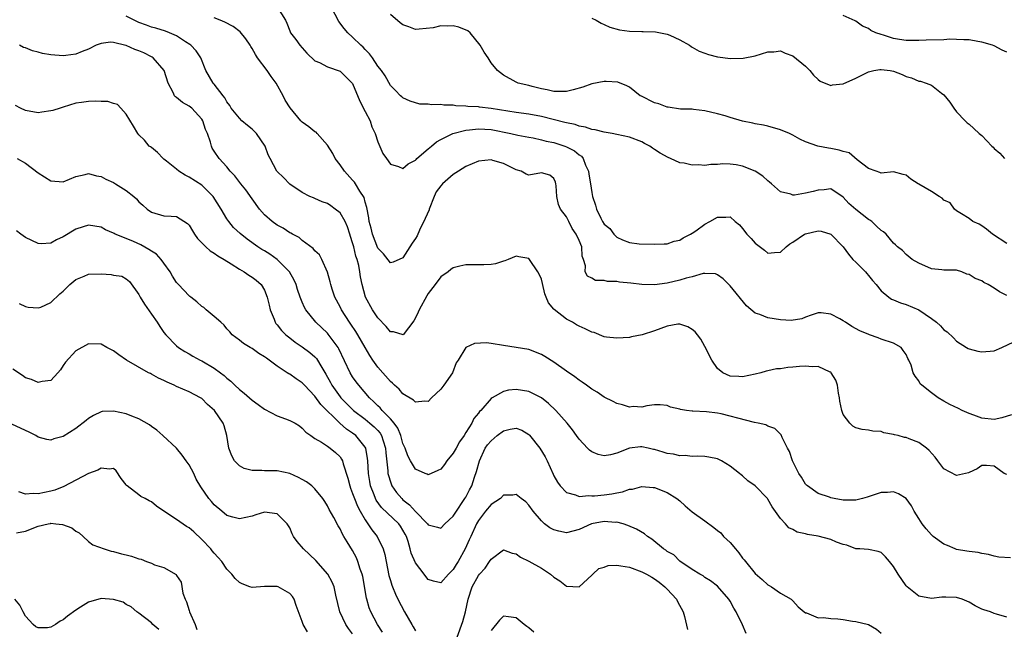
# Model space of a CAD drawing. Units: inches. Extents: x 2601000 to 2604000, y 1518000 to 1521000.
# Drawn here: x 2601394 to 2601551, y 1518864 to 1518961 of the extents above; entities that cross this region are included whole.
import ezdxf

# ---------------------------------------------------------------- set-up
doc = ezdxf.new("R2010")
doc.units = ezdxf.units.IN
doc.header["$MEASUREMENT"] = 0
doc.layers.add('LD26011518_2ft', color=112, linetype='Continuous')

msp = doc.modelspace()

# ---------------------------------------------------------------- linework, layer by layer
at = {"layer": 'LD26011518_2ft'}
for points, elevation in [([(2601435.05, 1518963), (2601436.32, 1518961), (2601436.54, 1518960.54), (2601437, 1518959.29), (2601437.13, 1518959), (2601437.95, 1518957.95), (2601438.61, 1518957), (2601439.74, 1518955.74), (2601441, 1518954.56), (2601441.72, 1518954.28), (2601443, 1518953.57), (2601445, 1518952.91), (2601446.94, 1518951), (2601447, 1518950.92), (2601448.12, 1518948.12), (2601449, 1518946.51), (2601449.78, 1518945), (2601450.05, 1518944.05), (2601450.58, 1518943), (2601451, 1518941.66), (2601451.81, 1518939.81), (2601452.4, 1518939), (2601453, 1518938.11), (2601454.27, 1518937.73), (2601455, 1518937.43), (2601455.85, 1518938.15), (2601457, 1518938.75), (2601457.11, 1518938.89), (2601457.23, 1518939), (2601459, 1518940.54), (2601459.51, 1518941), (2601460.35, 1518941.65), (2601461, 1518942.02), (2601462.93, 1518943), (2601465, 1518943.53), (2601465.57, 1518943.57), (2601467, 1518943.75), (2601469, 1518943.61), (2601472.14, 1518943), (2601473.25, 1518942.75), (2601475, 1518942.41), (2601475.7, 1518942.3), (2601477, 1518942.01), (2601477.78, 1518941.78), (2601479, 1518941.56), (2601480.72, 1518941), (2601481, 1518940.9), (2601482.25, 1518940.25), (2601483, 1518939.59), (2601483.37, 1518939.37), (2601483.63, 1518939), (2601484.04, 1518937.96), (2601484.49, 1518937), (2601484.55, 1518936.55), (2601484.81, 1518935), (2601485, 1518933.6), (2601485.11, 1518933), (2601485.59, 1518931.59), (2601485.76, 1518931), (2601486.45, 1518929.54), (2601486.74, 1518929), (2601487, 1518928.58), (2601487.88, 1518927.88), (2601488.53, 1518927), (2601489, 1518926.53), (2601489.91, 1518926.09), (2601491, 1518925.66), (2601492.55, 1518925.45), (2601495, 1518925.4), (2601496.51, 1518925.49), (2601497, 1518925.48), (2601498.12, 1518925.88), (2601499, 1518926.05), (2601499.56, 1518926.44), (2601500.72, 1518927), (2601501, 1518927.17), (2601501.54, 1518927.54), (2601503, 1518928.6), (2601503.81, 1518929), (2601505, 1518929.71), (2601506.32, 1518929.68), (2601507, 1518929.78), (2601507.83, 1518929), (2601508.48, 1518928.48), (2601509, 1518927.92), (2601509.67, 1518927), (2601510.33, 1518926.33), (2601511, 1518925.56), (2601512.48, 1518924.48), (2601513, 1518923.97), (2601514.08, 1518924.08), (2601515, 1518924.13), (2601515.91, 1518925), (2601516.52, 1518925.48), (2601517, 1518925.73), (2601518.84, 1518927), (2601519, 1518927.08), (2601521, 1518927.54), (2601521.46, 1518927.46), (2601523.01, 1518927), (2601524.99, 1518925), (2601525.81, 1518923.81), (2601526.52, 1518923), (2601527, 1518922.54), (2601528.52, 1518921), (2601528.73, 1518920.73), (2601529, 1518920.45), (2601529.63, 1518919.63), (2601530.22, 1518919), (2601531, 1518917.98), (2601532.24, 1518917), (2601532.69, 1518916.69), (2601533, 1518916.57), (2601534.09, 1518916.09), (2601535, 1518915.81), (2601537, 1518914.96), (2601539, 1518913.63), (2601539.83, 1518913), (2601540.45, 1518912.45), (2601541, 1518911.82), (2601541.49, 1518911.49), (2601542.52, 1518910.52), (2601543, 1518910), (2601544.57, 1518909), (2601544.84, 1518908.84), (2601545, 1518908.77), (2601546.4, 1518908.4), (2601547, 1518908.29), (2601549, 1518908.45), (2601550.21, 1518909), (2601552.11, 1518909.89)], 8676), ([(2601551, 1518917.27), (2601549.83, 1518917.83), (2601549, 1518918.4), (2601548.03, 1518919), (2601547.35, 1518919.35), (2601547, 1518919.57), (2601545.95, 1518919.95), (2601545, 1518920.61), (2601544.65, 1518920.65), (2601543.85, 1518921), (2601543, 1518921.27), (2601542.69, 1518921.31), (2601541, 1518921.3), (2601540.65, 1518921.35), (2601539, 1518921.49), (2601537, 1518922.38), (2601535.93, 1518923), (2601535, 1518923.77), (2601534.41, 1518924.41), (2601533.64, 1518925), (2601533.31, 1518925.31), (2601533, 1518925.55), (2601531.81, 1518927), (2601531.37, 1518927.37), (2601531, 1518927.58), (2601530.3, 1518928.3), (2601529.52, 1518929), (2601529.22, 1518929.22), (2601529, 1518929.32), (2601527, 1518930.9), (2601525.86, 1518931.86), (2601525, 1518932.87), (2601523, 1518934.21), (2601521.98, 1518934.02), (2601521, 1518934.01), (2601520.21, 1518933.79), (2601519, 1518933.49), (2601517.22, 1518933.22), (2601517, 1518933.22), (2601516.65, 1518933.35), (2601515, 1518933.71), (2601513.61, 1518935), (2601513.28, 1518935.28), (2601513, 1518935.45), (2601512.2, 1518936.2), (2601511, 1518937.02), (2601509, 1518937.83), (2601507.99, 1518938.01), (2601507, 1518938.14), (2601505.83, 1518938.17), (2601505, 1518938.07), (2601503.92, 1518938.08), (2601503, 1518937.93), (2601501.96, 1518938.04), (2601501, 1518937.96), (2601499.71, 1518938.29), (2601499, 1518938.33), (2601497.55, 1518939), (2601497.16, 1518939.16), (2601495.87, 1518939.87), (2601495, 1518940.47), (2601494.66, 1518940.66), (2601494.23, 1518941), (2601493.41, 1518941.41), (2601493, 1518941.65), (2601491, 1518942.41), (2601489, 1518942.85), (2601488.24, 1518943), (2601487, 1518943.18), (2601485.55, 1518943.55), (2601485, 1518943.62), (2601484, 1518944), (2601483, 1518944.15), (2601482.4, 1518944.4), (2601481, 1518944.67), (2601480.75, 1518944.75), (2601477, 1518945.68), (2601475, 1518946.05), (2601473, 1518946.32), (2601469, 1518946.97), (2601467.18, 1518947.18), (2601467, 1518947.21), (2601465.29, 1518947.29), (2601465, 1518947.34), (2601463.39, 1518947.39), (2601463, 1518947.49), (2601461.49, 1518947.49), (2601461, 1518947.62), (2601459.54, 1518947.54), (2601459, 1518947.67), (2601457.66, 1518947.66), (2601456.12, 1518948.12), (2601455, 1518948.65), (2601454.83, 1518948.83), (2601454.59, 1518949), (2601453.82, 1518949.82), (2601453, 1518950.61), (2601452.16, 1518952.16), (2601451.6, 1518953), (2601451, 1518953.69), (2601450.14, 1518955), (2601449.67, 1518955.67), (2601449, 1518956.32), (2601448.69, 1518956.69), (2601448.29, 1518957), (2601447, 1518958.27), (2601446.23, 1518959), (2601445.65, 1518959.65), (2601444.8, 1518960.8), (2601443.63, 1518963)], 8674), ([(2601551, 1518888.8), (2601550.6, 1518889), (2601549, 1518890.15), (2601547.75, 1518890.25), (2601547, 1518890.27), (2601546.27, 1518889.73), (2601545, 1518889.16), (2601544.9, 1518889.1), (2601543, 1518888.68), (2601541, 1518889.72), (2601540.05, 1518891), (2601539.59, 1518891.59), (2601538.63, 1518892.63), (2601538.22, 1518893), (2601537, 1518893.91), (2601535.49, 1518894.51), (2601535, 1518894.69), (2601534.71, 1518894.71), (2601533.71, 1518895), (2601533.14, 1518895.14), (2601533, 1518895.2), (2601531.45, 1518895.44), (2601531, 1518895.67), (2601529.7, 1518895.7), (2601529, 1518895.88), (2601527.98, 1518895.98), (2601527, 1518896.22), (2601526.51, 1518896.51), (2601526.03, 1518897), (2601525, 1518898.38), (2601524.78, 1518899), (2601524.47, 1518900.47), (2601524.4, 1518901), (2601524.25, 1518901.75), (2601524.07, 1518903), (2601523.82, 1518903.82), (2601523.06, 1518905), (2601523, 1518905.06), (2601522.92, 1518905.08), (2601521, 1518905.97), (2601520.06, 1518905.94), (2601519, 1518906.05), (2601518.03, 1518905.97), (2601517, 1518905.86), (2601516.17, 1518905.83), (2601515, 1518905.62), (2601514.39, 1518905.61), (2601513, 1518905.28), (2601512.74, 1518905.26), (2601511.9, 1518905), (2601511, 1518904.77), (2601509, 1518904.33), (2601508.41, 1518904.41), (2601507, 1518904.44), (2601505.84, 1518905), (2601505, 1518905.66), (2601504.08, 1518907), (2601503, 1518909.17), (2601502.34, 1518910.34), (2601501.85, 1518911), (2601501.47, 1518911.47), (2601501, 1518911.88), (2601500.28, 1518912.28), (2601499, 1518912.7), (2601498.68, 1518912.68), (2601497, 1518912.39), (2601495, 1518911.67), (2601493.03, 1518911.03), (2601491.32, 1518910.68), (2601491, 1518910.59), (2601489, 1518910.46), (2601487.35, 1518910.65), (2601487, 1518910.72), (2601485.37, 1518911.37), (2601485, 1518911.43), (2601483.95, 1518911.95), (2601483, 1518912.39), (2601482.6, 1518912.6), (2601481.95, 1518913), (2601481, 1518913.48), (2601479.03, 1518915.03), (2601479, 1518915.08), (2601478.11, 1518916.11), (2601477.77, 1518917), (2601477.55, 1518917.55), (2601477.18, 1518919.18), (2601477, 1518919.87), (2601476.65, 1518920.65), (2601476.45, 1518921), (2601475.1, 1518923), (2601475, 1518923.12), (2601473.42, 1518923.42), (2601473, 1518923.52), (2601471.71, 1518923), (2601471.22, 1518922.78), (2601471, 1518922.73), (2601469.7, 1518922.3), (2601469, 1518922.19), (2601467.87, 1518922.13), (2601467, 1518922.12), (2601465.85, 1518922.15), (2601465, 1518922.14), (2601464.06, 1518921.94), (2601463, 1518921.67), (2601462.62, 1518921.38), (2601462.18, 1518921), (2601461, 1518920.2), (2601460.12, 1518919), (2601459, 1518917.58), (2601458.77, 1518917.23), (2601457.57, 1518915), (2601457.41, 1518914.59), (2601457, 1518913.72), (2601456.74, 1518913.26), (2601455.01, 1518910.99), (2601453.47, 1518911.47), (2601453, 1518911.49), (2601452.33, 1518912.34), (2601451, 1518913.69), (2601450.14, 1518915), (2601449.05, 1518917), (2601448.49, 1518919), (2601448.23, 1518920.23), (2601448.15, 1518921), (2601447.96, 1518922.04), (2601447.72, 1518923), (2601447.53, 1518923.53), (2601447.17, 1518925), (2601447, 1518925.63), (2601446.65, 1518926.65), (2601446.55, 1518927), (2601446.17, 1518928.17), (2601445.82, 1518929), (2601445, 1518930.38), (2601444.24, 1518931), (2601443.52, 1518931.52), (2601443, 1518931.86), (2601442.16, 1518932.16), (2601441, 1518932.69), (2601440.76, 1518932.76), (2601440.19, 1518933), (2601439, 1518933.61), (2601437, 1518934.96), (2601436.03, 1518936.03), (2601435, 1518936.95), (2601434.96, 1518937), (2601433.87, 1518939), (2601433.59, 1518939.59), (2601433.1, 1518941), (2601431.71, 1518943), (2601431.36, 1518943.37), (2601431, 1518943.68), (2601430.27, 1518944.27), (2601429.41, 1518945), (2601429, 1518945.43), (2601427.7, 1518947), (2601427.46, 1518947.46), (2601427, 1518948.04), (2601426.67, 1518948.67), (2601426.39, 1518949), (2601425, 1518950.81), (2601424.83, 1518951), (2601423.67, 1518953), (2601422.86, 1518955), (2601422.14, 1518956.14), (2601421.3, 1518957), (2601421.13, 1518957.13), (2601420.45, 1518957.55), (2601419, 1518958.5), (2601417.86, 1518959), (2601417.24, 1518959.24), (2601415.71, 1518959.71), (2601415, 1518959.9), (2601414.21, 1518960.21), (2601413, 1518960.64), (2601412.26, 1518961), (2601411, 1518961.64)], 8680), ([(2601551.72, 1518898.28), (2601550.19, 1518897.81), (2601549, 1518897.56), (2601547, 1518897.77), (2601545.73, 1518898.27), (2601545, 1518898.51), (2601543.92, 1518899), (2601543.32, 1518899.32), (2601541.96, 1518899.96), (2601541, 1518900.49), (2601540.11, 1518901), (2601539, 1518901.8), (2601537.51, 1518903), (2601537.24, 1518903.24), (2601537, 1518903.73), (2601536.42, 1518904.42), (2601536.13, 1518905), (2601535.81, 1518906.19), (2601535.43, 1518907), (2601535.25, 1518907.25), (2601535, 1518907.87), (2601534.52, 1518908.52), (2601534.19, 1518909), (2601533, 1518909.68), (2601531, 1518910.33), (2601530.53, 1518910.53), (2601529.18, 1518911), (2601529.04, 1518911.04), (2601527.64, 1518911.64), (2601526.36, 1518912.36), (2601525.33, 1518913), (2601525, 1518913.24), (2601524.45, 1518913.55), (2601523, 1518914.3), (2601521.49, 1518914.51), (2601521, 1518914.52), (2601519.88, 1518914.12), (2601519, 1518913.84), (2601518.42, 1518913.58), (2601516.69, 1518913.31), (2601515, 1518913.41), (2601513, 1518913.73), (2601511.75, 1518914.25), (2601511, 1518914.46), (2601509.61, 1518915.61), (2601507, 1518918.81), (2601506.8, 1518919), (2601505.91, 1518919.91), (2601505, 1518920.54), (2601504.68, 1518920.68), (2601503, 1518920.74), (2601502.73, 1518920.73), (2601501, 1518920.22), (2601500.01, 1518920.01), (2601499, 1518919.67), (2601497, 1518919.23), (2601495, 1518918.94), (2601493, 1518918.99), (2601491.21, 1518919.21), (2601489.4, 1518919.4), (2601489, 1518919.48), (2601487.5, 1518919.5), (2601487, 1518919.65), (2601485.62, 1518919.62), (2601485, 1518920), (2601484.31, 1518920.31), (2601483.97, 1518921), (2601484.02, 1518921.98), (2601483.68, 1518923), (2601483.49, 1518923.49), (2601483.41, 1518925), (2601483, 1518926.02), (2601482.56, 1518927), (2601481.92, 1518927.92), (2601481.37, 1518929), (2601481, 1518929.78), (2601480.06, 1518931), (2601479.73, 1518931.73), (2601479.44, 1518933), (2601479.33, 1518934.67), (2601479.29, 1518935), (2601479.24, 1518935.24), (2601479, 1518935.87), (2601478.35, 1518936.35), (2601477, 1518936.73), (2601475, 1518936.36), (2601474.56, 1518936.56), (2601473.77, 1518937), (2601473, 1518937.21), (2601471, 1518938.23), (2601469.3, 1518938.7), (2601469, 1518938.8), (2601467, 1518938.62), (2601465, 1518937.77), (2601463.82, 1518937), (2601463, 1518936.5), (2601461.28, 1518935), (2601461, 1518934.7), (2601460.28, 1518933.72), (2601459.98, 1518933), (2601459.18, 1518931), (2601459.14, 1518930.86), (2601458.53, 1518929.47), (2601457.63, 1518927.63), (2601457.24, 1518926.76), (2601457, 1518926.33), (2601456.45, 1518925.55), (2601456.1, 1518925), (2601455, 1518923.26), (2601453.42, 1518922.58), (2601453, 1518922.46), (2601451.89, 1518923.89), (2601451, 1518924.76), (2601450.15, 1518927), (2601449.94, 1518927.94), (2601449.65, 1518929), (2601449.58, 1518929.58), (2601449.25, 1518931.25), (2601449, 1518932.09), (2601448.82, 1518932.82), (2601448.15, 1518933.85), (2601447.47, 1518935), (2601447.28, 1518935.28), (2601447, 1518935.6), (2601445.73, 1518937), (2601445, 1518938.01), (2601444.24, 1518939), (2601443.84, 1518939.84), (2601443, 1518941.14), (2601441.37, 1518943), (2601441.18, 1518943.18), (2601441, 1518943.28), (2601440.03, 1518944.03), (2601439, 1518944.81), (2601438.78, 1518945), (2601437.05, 1518947.05), (2601436.27, 1518948.27), (2601435.97, 1518949), (2601434.84, 1518951), (2601434.03, 1518952.03), (2601433.4, 1518953), (2601431.9, 1518955), (2601431.53, 1518955.53), (2601431, 1518956.52), (2601430.8, 1518956.8), (2601430.72, 1518957), (2601430.02, 1518958.02), (2601429.14, 1518959.14), (2601428, 1518960), (2601426.68, 1518960.68), (2601425.95, 1518961), (2601425, 1518961.38)], 8678), ([(2601551, 1518925.53), (2601548.72, 1518927), (2601547.79, 1518927.79), (2601547, 1518928.32), (2601546.58, 1518928.58), (2601545.62, 1518929), (2601545, 1518929.5), (2601543.78, 1518930.22), (2601543, 1518930.72), (2601542.69, 1518931), (2601541.98, 1518931.98), (2601541, 1518932.38), (2601540.72, 1518932.72), (2601540.23, 1518933), (2601539, 1518933.78), (2601537, 1518934.96), (2601536.91, 1518935), (2601535.76, 1518935.76), (2601535, 1518936.38), (2601534.5, 1518936.5), (2601533, 1518936.92), (2601531, 1518936.67), (2601530.82, 1518936.82), (2601530.22, 1518937), (2601529, 1518937.45), (2601527.2, 1518938.8), (2601525.93, 1518939.93), (2601525, 1518940.12), (2601524.36, 1518940.36), (2601523, 1518940.62), (2601522.64, 1518940.64), (2601520.97, 1518940.98), (2601519, 1518941.68), (2601518.07, 1518942.07), (2601517, 1518942.74), (2601516.44, 1518943), (2601515, 1518943.6), (2601513, 1518944.15), (2601512.3, 1518944.3), (2601511, 1518944.53), (2601510.63, 1518944.63), (2601509, 1518944.96), (2601507, 1518945.54), (2601506.21, 1518945.79), (2601505, 1518946.14), (2601503, 1518946.6), (2601501.2, 1518946.8), (2601501, 1518946.84), (2601499.12, 1518946.88), (2601497.16, 1518947.16), (2601497, 1518947.17), (2601495.69, 1518947.69), (2601495, 1518947.88), (2601492.9, 1518948.9), (2601492.73, 1518949), (2601491, 1518950.33), (2601490.57, 1518950.57), (2601489.16, 1518951.16), (2601487.28, 1518951.28), (2601487, 1518951.25), (2601485, 1518950.88), (2601483.62, 1518950.38), (2601482.06, 1518949.94), (2601481, 1518949.68), (2601480.34, 1518949.66), (2601479, 1518949.67), (2601477.95, 1518949.95), (2601477, 1518950.11), (2601475.54, 1518950.46), (2601475, 1518950.61), (2601473.31, 1518951), (2601473, 1518951.14), (2601471, 1518952.27), (2601470.02, 1518953), (2601469, 1518954.22), (2601468.53, 1518955), (2601467.92, 1518955.92), (2601467.28, 1518957), (2601465.66, 1518959), (2601465.3, 1518959.3), (2601463.86, 1518959.86), (2601463, 1518960.08), (2601462.03, 1518960.03), (2601461, 1518960.12), (2601459.79, 1518959.79), (2601457.57, 1518959.57), (2601457, 1518959.53), (2601455.94, 1518959.94), (2601455, 1518960.25), (2601454.58, 1518960.58), (2601453, 1518961.9)], 8672), ([(2601485, 1518961.29), (2601485.7, 1518961), (2601486.52, 1518960.52), (2601487, 1518960.31), (2601487.87, 1518959.87), (2601489.44, 1518959.44), (2601491, 1518959.26), (2601493, 1518959.19), (2601493.2, 1518959.2), (2601495.13, 1518959.12), (2601495.96, 1518959), (2601497, 1518958.79), (2601497.41, 1518958.59), (2601499, 1518957.89), (2601500.54, 1518957), (2601500.81, 1518956.81), (2601501, 1518956.71), (2601502.08, 1518956.08), (2601503, 1518955.73), (2601503.55, 1518955.55), (2601505, 1518955.16), (2601507.08, 1518954.92), (2601509.06, 1518954.94), (2601511, 1518955.31), (2601513, 1518955.95), (2601513.96, 1518955.96), (2601515, 1518956.11), (2601515.74, 1518955.74), (2601517, 1518955.35), (2601519, 1518953.68), (2601519.7, 1518953), (2601520.26, 1518952.26), (2601521, 1518951.55), (2601521.33, 1518951.33), (2601523, 1518950.63), (2601523.3, 1518950.7), (2601525, 1518950.88), (2601527, 1518951.77), (2601529, 1518952.79), (2601529.87, 1518953), (2601530.82, 1518953.18), (2601531, 1518953.18), (2601532.44, 1518953), (2601533, 1518952.9), (2601534.35, 1518952.35), (2601535, 1518952.07), (2601535.83, 1518951.83), (2601537, 1518951.33), (2601537.3, 1518951.3), (2601538.17, 1518951), (2601539, 1518950.66), (2601540.61, 1518949.39), (2601541, 1518949.11), (2601541.95, 1518947.95), (2601542.56, 1518947), (2601543, 1518946.46), (2601544.35, 1518945), (2601544.69, 1518944.69), (2601545, 1518944.47), (2601545.77, 1518943.77), (2601546.58, 1518943), (2601547, 1518942.69), (2601548.64, 1518941), (2601548.83, 1518940.83), (2601549, 1518940.63), (2601549.87, 1518939.87), (2601550.62, 1518939)], 8670), ([(2601551, 1518955.91), (2601550.25, 1518956.25), (2601549, 1518956.9), (2601548.72, 1518957), (2601547, 1518957.52), (2601546.4, 1518957.6), (2601545, 1518957.88), (2601544.15, 1518957.85), (2601543, 1518957.95), (2601541.96, 1518957.96), (2601541, 1518957.89), (2601538.19, 1518957.81), (2601537, 1518957.76), (2601536.22, 1518957.78), (2601535, 1518957.79), (2601533.94, 1518957.94), (2601533, 1518958.1), (2601531.4, 1518958.6), (2601531, 1518958.7), (2601530.18, 1518959), (2601529.38, 1518959.38), (2601529, 1518959.66), (2601528.06, 1518960.06), (2601527, 1518960.86), (2601526.89, 1518960.89), (2601525, 1518961.75)], 8668), ([(2601551.6, 1518875.6), (2601549.72, 1518875.72), (2601549, 1518875.86), (2601548.11, 1518876.11), (2601547, 1518876.29), (2601546.44, 1518876.44), (2601545, 1518876.57), (2601544.66, 1518876.66), (2601543, 1518876.92), (2601542.77, 1518877), (2601541.55, 1518877.55), (2601541, 1518877.75), (2601539.28, 1518879), (2601539, 1518879.24), (2601538.19, 1518880.19), (2601537.53, 1518881), (2601537, 1518881.83), (2601536.29, 1518883), (2601535.85, 1518883.85), (2601534.99, 1518884.99), (2601533.77, 1518885.77), (2601533, 1518886.06), (2601532.02, 1518885.98), (2601531, 1518885.97), (2601528.79, 1518885.21), (2601528.08, 1518885), (2601527, 1518884.74), (2601526.73, 1518884.73), (2601525, 1518884.74), (2601523.57, 1518885), (2601523, 1518885.12), (2601522.8, 1518885.2), (2601521, 1518885.8), (2601519.31, 1518887), (2601519.15, 1518887.15), (2601519, 1518887.31), (2601518.38, 1518888.38), (2601517.95, 1518889), (2601516.95, 1518891), (2601516.47, 1518892.47), (2601516.14, 1518893), (2601515.28, 1518894.72), (2601515.12, 1518895.12), (2601514.14, 1518896.14), (2601513, 1518896.5), (2601512.71, 1518896.71), (2601511.49, 1518897), (2601510.9, 1518897.1), (2601508.24, 1518897.76), (2601507, 1518898.11), (2601505.56, 1518898.44), (2601505, 1518898.55), (2601503.24, 1518898.77), (2601501.09, 1518898.91), (2601501, 1518898.9), (2601500.09, 1518899), (2601499.13, 1518899.13), (2601499, 1518899.21), (2601497.52, 1518899.52), (2601497, 1518899.78), (2601495.87, 1518899.87), (2601495, 1518899.88), (2601493.76, 1518899.76), (2601493, 1518899.54), (2601491.62, 1518899.62), (2601491, 1518899.54), (2601489.9, 1518899.9), (2601489, 1518900.08), (2601488.41, 1518900.41), (2601487, 1518901.09), (2601485.89, 1518901.89), (2601485, 1518902.39), (2601484.16, 1518903), (2601483.51, 1518903.51), (2601483, 1518903.82), (2601482.33, 1518904.33), (2601481, 1518905.23), (2601479, 1518906.65), (2601477.57, 1518907.57), (2601477, 1518907.91), (2601475, 1518908.66), (2601471, 1518909.33), (2601469, 1518909.65), (2601468.28, 1518909.72), (2601466.35, 1518909.65), (2601465, 1518908.98), (2601463.77, 1518907), (2601463.46, 1518906.54), (2601462.86, 1518905), (2601461.5, 1518903), (2601461, 1518902.36), (2601459.53, 1518901), (2601459, 1518900.44), (2601458.47, 1518900.47), (2601457, 1518900.29), (2601456.66, 1518900.66), (2601455, 1518901.65), (2601454.37, 1518902.37), (2601453.68, 1518903), (2601453.34, 1518903.34), (2601453, 1518903.59), (2601451, 1518905.87), (2601450.2, 1518907), (2601449.74, 1518907.74), (2601449, 1518908.98), (2601447.85, 1518911), (2601447.53, 1518911.53), (2601446.72, 1518912.72), (2601446.52, 1518913), (2601445.21, 1518915), (2601445, 1518915.45), (2601444.19, 1518917), (2601443.75, 1518918.25), (2601443.52, 1518919), (2601443.45, 1518919.45), (2601442.99, 1518920.99), (2601442.09, 1518923), (2601441.71, 1518923.71), (2601441, 1518924.38), (2601440.75, 1518924.75), (2601439, 1518926.01), (2601438.49, 1518926.49), (2601437.44, 1518927), (2601437.16, 1518927.16), (2601437, 1518927.22), (2601435.94, 1518927.94), (2601435, 1518928.43), (2601434.21, 1518929), (2601433, 1518930.1), (2601432.19, 1518931), (2601431, 1518932.6), (2601430.02, 1518934.02), (2601429.25, 1518935), (2601428.27, 1518936.27), (2601427.55, 1518937), (2601427, 1518937.69), (2601425.77, 1518939), (2601425, 1518940.17), (2601424.68, 1518940.68), (2601424.54, 1518941), (2601424.4, 1518941.6), (2601423.9, 1518943), (2601423.61, 1518943.61), (2601423.18, 1518945), (2601423, 1518945.28), (2601421.42, 1518947), (2601421, 1518947.33), (2601419.93, 1518947.93), (2601419, 1518948.7), (2601418.82, 1518948.82), (2601418.69, 1518949), (2601418.48, 1518949.52), (2601417.69, 1518951), (2601417.02, 1518953), (2601415.29, 1518955), (2601415.13, 1518955.13), (2601415, 1518955.18), (2601413.81, 1518955.81), (2601413, 1518956.14), (2601412.35, 1518956.35), (2601411, 1518956.95), (2601410.95, 1518956.95), (2601409, 1518957.46), (2601408.51, 1518957.49), (2601407, 1518957.3), (2601406.23, 1518957), (2601405, 1518956.39), (2601404.01, 1518956.01), (2601403, 1518955.57), (2601401.41, 1518955.41), (2601401, 1518955.34), (2601399, 1518955.51), (2601397.72, 1518955.72), (2601397, 1518955.93), (2601396.11, 1518956.11), (2601395, 1518956.59), (2601394.68, 1518956.68), (2601394.05, 1518957)], 8682), ([(2601551, 1518866.16), (2601549.36, 1518866.64), (2601549, 1518866.72), (2601548.38, 1518867), (2601547.33, 1518867.33), (2601547, 1518867.46), (2601545.97, 1518867.97), (2601545, 1518868.55), (2601543.92, 1518869), (2601543, 1518869.3), (2601541.32, 1518869.32), (2601541, 1518869.36), (2601540.66, 1518869.34), (2601539, 1518869.11), (2601537, 1518869.52), (2601535.16, 1518871), (2601535, 1518871.16), (2601533.71, 1518873), (2601533, 1518874.21), (2601532.35, 1518875), (2601531.73, 1518875.73), (2601531, 1518876.41), (2601530.57, 1518876.57), (2601529, 1518876.89), (2601527.65, 1518877), (2601527, 1518877.04), (2601525.59, 1518877.59), (2601525, 1518877.69), (2601523.91, 1518878.09), (2601523, 1518878.49), (2601521.03, 1518879.03), (2601519.3, 1518879.3), (2601519, 1518879.39), (2601517.68, 1518879.68), (2601517, 1518880.08), (2601516.35, 1518880.35), (2601515.79, 1518881), (2601515, 1518881.82), (2601513.7, 1518883.7), (2601513, 1518884.9), (2601512.93, 1518885), (2601511.01, 1518887.01), (2601509.85, 1518887.84), (2601509, 1518888.62), (2601508.75, 1518888.75), (2601508.48, 1518889), (2601507, 1518890.17), (2601505.63, 1518891), (2601505, 1518891.32), (2601503.6, 1518891.6), (2601503, 1518891.69), (2601501.76, 1518891.76), (2601501, 1518891.71), (2601499.84, 1518891.84), (2601499, 1518891.77), (2601498.03, 1518892.03), (2601497, 1518892.14), (2601496.36, 1518892.36), (2601495, 1518892.78), (2601494.81, 1518892.81), (2601494, 1518893), (2601493, 1518893.21), (2601492.78, 1518893.22), (2601490.99, 1518893.01), (2601489, 1518892.23), (2601487.97, 1518891.97), (2601487, 1518891.8), (2601486.02, 1518892.02), (2601485, 1518892.41), (2601484.67, 1518892.67), (2601484.32, 1518893), (2601483, 1518894.43), (2601482.58, 1518895), (2601481.94, 1518895.94), (2601481.08, 1518897), (2601479.31, 1518899), (2601478.12, 1518900.13), (2601477, 1518901.03), (2601475, 1518902.03), (2601473, 1518902.31), (2601471.76, 1518902.24), (2601471, 1518902.03), (2601469.16, 1518901), (2601469, 1518900.89), (2601467.39, 1518899), (2601467.17, 1518898.83), (2601467, 1518898.56), (2601466.26, 1518897.74), (2601465.95, 1518897), (2601465, 1518895.51), (2601464.71, 1518895), (2601463.98, 1518894.02), (2601463.44, 1518893), (2601463, 1518892.23), (2601461.96, 1518891), (2601461.58, 1518890.42), (2601461, 1518889.67), (2601460.56, 1518889.44), (2601459, 1518888.79), (2601458.87, 1518888.87), (2601458.52, 1518889), (2601457, 1518889.67), (2601456.21, 1518891), (2601455.78, 1518891.78), (2601455.35, 1518893), (2601455, 1518893.77), (2601454.66, 1518895), (2601454.18, 1518896.18), (2601453.58, 1518897), (2601453, 1518897.69), (2601451.7, 1518899), (2601451.39, 1518899.39), (2601451, 1518899.74), (2601450.39, 1518900.39), (2601449.68, 1518901), (2601447.96, 1518903), (2601447.55, 1518903.55), (2601447, 1518904.36), (2601446.62, 1518905), (2601444.8, 1518908.8), (2601444.68, 1518909), (2601443.13, 1518911.13), (2601443, 1518911.27), (2601441.16, 1518913), (2601439.57, 1518915), (2601439.36, 1518915.36), (2601439, 1518916.2), (2601438.75, 1518916.75), (2601438.68, 1518917), (2601438.21, 1518918.21), (2601438, 1518919), (2601437.69, 1518919.69), (2601436.95, 1518921), (2601435, 1518922.99), (2601433.82, 1518923.82), (2601433, 1518924.34), (2601432.58, 1518924.58), (2601431.95, 1518925), (2601430.21, 1518926.21), (2601429.1, 1518927.1), (2601428.07, 1518928.07), (2601427.3, 1518929), (2601427, 1518929.46), (2601426.11, 1518931), (2601424.84, 1518933), (2601423, 1518934.78), (2601421, 1518936.08), (2601420.35, 1518936.35), (2601419.35, 1518937), (2601419, 1518937.31), (2601417.39, 1518938.61), (2601417, 1518938.92), (2601416.87, 1518939), (2601415.99, 1518939.99), (2601415, 1518940.75), (2601414.87, 1518940.87), (2601414.66, 1518941), (2601413.92, 1518941.92), (2601413, 1518942.77), (2601412.84, 1518943), (2601412.17, 1518944.17), (2601411, 1518946.06), (2601410.14, 1518947), (2601409.61, 1518947.61), (2601409, 1518947.76), (2601408.08, 1518948.08), (2601407, 1518948.08), (2601406.11, 1518948.11), (2601405, 1518948.09), (2601403.92, 1518947.92), (2601403, 1518947.81), (2601401, 1518947.19), (2601400.48, 1518947), (2601399.35, 1518946.65), (2601399, 1518946.57), (2601397.61, 1518946.39), (2601397, 1518946.29), (2601395, 1518946.64), (2601394.18, 1518947), (2601393.42, 1518947.42)], 8684), ([(2601393.66, 1518939), (2601395, 1518938.28), (2601397, 1518936.74), (2601399, 1518935.45), (2601401, 1518935.33), (2601403, 1518936.17), (2601404.47, 1518936.47), (2601405, 1518936.62), (2601406.27, 1518936.27), (2601407, 1518936.18), (2601407.75, 1518935.75), (2601409, 1518935.19), (2601409.29, 1518935), (2601411, 1518933.93), (2601412.19, 1518933), (2601412.62, 1518932.62), (2601413, 1518932.15), (2601413.63, 1518931.63), (2601414.33, 1518931), (2601415, 1518930.48), (2601417, 1518929.93), (2601418.16, 1518929.84), (2601419, 1518929.83), (2601420.72, 1518928.72), (2601421, 1518928.43), (2601421.52, 1518927.52), (2601421.84, 1518927), (2601422.31, 1518926.31), (2601423.64, 1518925), (2601424.35, 1518924.35), (2601425, 1518924), (2601425.57, 1518923.57), (2601426.58, 1518923), (2601427.69, 1518922.31), (2601429, 1518921.44), (2601429.76, 1518921), (2601430.48, 1518920.48), (2601431, 1518920.17), (2601431.67, 1518919.67), (2601432.47, 1518919), (2601433, 1518918.11), (2601433.43, 1518917), (2601433.74, 1518915.74), (2601433.88, 1518915), (2601434.5, 1518913.5), (2601434.68, 1518913), (2601434.8, 1518912.8), (2601435, 1518912.58), (2601435.7, 1518911.7), (2601436.4, 1518911), (2601437, 1518910.52), (2601437.87, 1518909.87), (2601439, 1518909.13), (2601440.22, 1518908.22), (2601441, 1518907.52), (2601441.25, 1518907.25), (2601441.41, 1518907), (2601441.93, 1518906.07), (2601442.74, 1518904.74), (2601443.46, 1518903.46), (2601443.69, 1518903), (2601445, 1518901.15), (2601445.12, 1518901), (2601446.05, 1518900.05), (2601447.12, 1518899), (2601449, 1518897.59), (2601449.73, 1518897), (2601450.41, 1518896.41), (2601451, 1518895.79), (2601451.37, 1518895.37), (2601451.59, 1518895), (2601451.83, 1518894.17), (2601452.23, 1518893), (2601452.28, 1518892.28), (2601452.6, 1518889.4), (2601452.62, 1518889), (2601452.68, 1518888.68), (2601453, 1518887.64), (2601453.16, 1518887.16), (2601453.25, 1518887), (2601453.98, 1518885.98), (2601454.8, 1518885), (2601455, 1518884.81), (2601456.03, 1518884.03), (2601457, 1518882.93), (2601458.91, 1518881), (2601459, 1518880.85), (2601460.48, 1518880.48), (2601461, 1518880.3), (2601461.68, 1518881), (2601463, 1518882.22), (2601463.29, 1518882.71), (2601464.86, 1518885), (2601465, 1518885.24), (2601465.6, 1518886.4), (2601465.94, 1518887), (2601466.38, 1518888.38), (2601466.7, 1518889.3), (2601467.15, 1518891), (2601468.08, 1518893), (2601468.46, 1518893.54), (2601469, 1518894.19), (2601469.95, 1518895), (2601471, 1518895.75), (2601472.02, 1518896.02), (2601473, 1518896.17), (2601473.88, 1518895.88), (2601475, 1518895.16), (2601475.09, 1518895.09), (2601476.77, 1518893), (2601477.61, 1518891.61), (2601477.93, 1518891), (2601478.86, 1518888.86), (2601479, 1518888.6), (2601479.59, 1518887.59), (2601480, 1518887), (2601481, 1518885.97), (2601482.42, 1518885.58), (2601483, 1518885.33), (2601484.53, 1518885.47), (2601485, 1518885.42), (2601485.43, 1518885.44), (2601487, 1518885.61), (2601488.22, 1518885.78), (2601489, 1518885.93), (2601489.91, 1518886.09), (2601491, 1518886.47), (2601491.48, 1518886.52), (2601493, 1518886.92), (2601494.78, 1518886.78), (2601495, 1518886.76), (2601497, 1518885.99), (2601498.53, 1518885), (2601499, 1518884.64), (2601499.87, 1518883.87), (2601501, 1518882.89), (2601503, 1518881.44), (2601504.4, 1518880.4), (2601505, 1518879.91), (2601505.54, 1518879.54), (2601505.98, 1518879), (2601507, 1518878), (2601507.85, 1518877), (2601508.37, 1518876.37), (2601509, 1518875.52), (2601509.26, 1518875.26), (2601509.43, 1518875), (2601511, 1518873.08), (2601512.13, 1518872.13), (2601513, 1518871.3), (2601513.21, 1518871.21), (2601513.57, 1518871), (2601515, 1518870), (2601516.74, 1518869), (2601517, 1518868.76), (2601517.81, 1518867.81), (2601518.8, 1518867), (2601519, 1518866.86), (2601519.16, 1518866.84), (2601521, 1518866.08), (2601521.88, 1518866.12), (2601523, 1518865.93), (2601524.12, 1518865.88), (2601525, 1518865.79), (2601526.45, 1518865.55), (2601527, 1518865.49), (2601529.01, 1518865), (2601530.28, 1518864.28), (2601531, 1518863.63)], 8686), ([(2601509.56, 1518863.56), (2601509, 1518864.96), (2601507.97, 1518867), (2601507.59, 1518867.59), (2601507, 1518868.73), (2601506.81, 1518869), (2601505, 1518871.07), (2601503.91, 1518871.91), (2601503, 1518872.47), (2601502.72, 1518872.72), (2601502.18, 1518873), (2601501, 1518873.75), (2601499, 1518875.08), (2601498.04, 1518876.04), (2601497, 1518876.6), (2601496.79, 1518876.79), (2601496.4, 1518877), (2601494.56, 1518878.56), (2601493.9, 1518879), (2601493.4, 1518879.4), (2601492.14, 1518880.14), (2601490.74, 1518880.74), (2601490, 1518881), (2601489, 1518881.23), (2601488.78, 1518881.22), (2601487, 1518881.37), (2601484.99, 1518881.01), (2601483, 1518880.08), (2601481, 1518879.58), (2601479.8, 1518879.8), (2601479, 1518880.02), (2601478.37, 1518880.37), (2601477.52, 1518881), (2601477, 1518881.47), (2601475.69, 1518883), (2601475, 1518883.95), (2601474.51, 1518884.51), (2601473.78, 1518885), (2601473, 1518885.66), (2601472.46, 1518885.54), (2601471, 1518885.52), (2601470.48, 1518885), (2601469, 1518884.05), (2601468.1, 1518883), (2601467.62, 1518882.38), (2601467, 1518881.52), (2601466.69, 1518881), (2601465.77, 1518879), (2601465.55, 1518878.45), (2601464.87, 1518877), (2601463.76, 1518875), (2601463.46, 1518874.54), (2601463, 1518873.74), (2601462.61, 1518873.39), (2601462.22, 1518873), (2601461, 1518871.63), (2601459.88, 1518871.88), (2601459, 1518872.15), (2601458.62, 1518872.62), (2601458.35, 1518873), (2601457, 1518874.8), (2601456.31, 1518876.31), (2601456.16, 1518877), (2601455.82, 1518878.18), (2601455.54, 1518879), (2601455.36, 1518879.36), (2601455, 1518880), (2601454.61, 1518880.61), (2601454.33, 1518881), (2601451.6, 1518883.6), (2601450.76, 1518884.76), (2601450.64, 1518885), (2601450.43, 1518885.57), (2601449.84, 1518887), (2601449.71, 1518887.71), (2601449.5, 1518889), (2601449.41, 1518891), (2601449.38, 1518891.38), (2601449.1, 1518893), (2601449, 1518893.19), (2601447.53, 1518895), (2601447, 1518895.39), (2601446.04, 1518896.04), (2601444.97, 1518896.97), (2601441.95, 1518899.95), (2601441, 1518901.25), (2601439.34, 1518903), (2601439, 1518903.39), (2601438, 1518904), (2601437, 1518904.75), (2601436.83, 1518904.83), (2601436.59, 1518905), (2601435, 1518906.03), (2601433.74, 1518907), (2601433.29, 1518907.29), (2601433, 1518907.54), (2601432.07, 1518908.07), (2601431, 1518908.84), (2601430.71, 1518909), (2601429.65, 1518909.65), (2601429, 1518910.18), (2601427.83, 1518911), (2601427.47, 1518911.47), (2601427, 1518911.96), (2601426.56, 1518912.56), (2601426.02, 1518913), (2601425, 1518913.91), (2601423.73, 1518915), (2601423.33, 1518915.33), (2601423, 1518915.5), (2601422.25, 1518916.25), (2601421.25, 1518917), (2601421.12, 1518917.12), (2601421, 1518917.21), (2601419.3, 1518919), (2601419, 1518919.35), (2601418.35, 1518920.35), (2601418, 1518921), (2601417, 1518922.37), (2601416.57, 1518923), (2601415.82, 1518923.82), (2601415, 1518924.28), (2601414.58, 1518924.58), (2601413.32, 1518925.32), (2601412.15, 1518925.85), (2601411, 1518926.32), (2601409.27, 1518927), (2601409.09, 1518927.09), (2601409, 1518927.17), (2601407.69, 1518927.69), (2601407, 1518928.13), (2601405, 1518928.41), (2601404.17, 1518928.17), (2601403, 1518927.78), (2601401, 1518926.59), (2601399.91, 1518926.09), (2601399, 1518925.55), (2601397.48, 1518925.48), (2601397, 1518925.5), (2601395, 1518926.48), (2601394.24, 1518927), (2601393.55, 1518927.55)], 8688), ([(2601394, 1518916), (2601395, 1518915.5), (2601395.4, 1518915.4), (2601397, 1518915.28), (2601397.43, 1518915.43), (2601399, 1518916.17), (2601400.45, 1518917.55), (2601401, 1518917.97), (2601401.5, 1518918.5), (2601402.05, 1518919), (2601403, 1518919.79), (2601404.33, 1518920.33), (2601405, 1518920.64), (2601407, 1518920.7), (2601408.59, 1518920.59), (2601409, 1518920.5), (2601410.32, 1518920.31), (2601411, 1518919.93), (2601411.51, 1518919.51), (2601413, 1518917.44), (2601413.21, 1518917), (2601413.9, 1518915.9), (2601415, 1518914.27), (2601415.9, 1518913), (2601416.34, 1518912.34), (2601417, 1518911.4), (2601417.32, 1518911), (2601419, 1518909.26), (2601419.3, 1518909), (2601420.34, 1518908.34), (2601421, 1518908), (2601421.62, 1518907.62), (2601422.77, 1518907), (2601423, 1518906.89), (2601425, 1518905.74), (2601426, 1518905), (2601426.56, 1518904.56), (2601427, 1518904.15), (2601427.64, 1518903.64), (2601428.27, 1518903), (2601429, 1518902.33), (2601429.77, 1518901.77), (2601430.59, 1518901), (2601431, 1518900.64), (2601431.97, 1518899.97), (2601433, 1518899.18), (2601435, 1518898.16), (2601436.34, 1518897.66), (2601437, 1518897.43), (2601437.86, 1518897), (2601438.55, 1518896.55), (2601439, 1518896.18), (2601439.55, 1518895.55), (2601440.35, 1518895), (2601441, 1518894.52), (2601442.03, 1518893.97), (2601443, 1518893.32), (2601443.45, 1518893), (2601444.3, 1518892.3), (2601445, 1518891.62), (2601445.25, 1518891.25), (2601445.37, 1518891), (2601445.47, 1518890.53), (2601446.23, 1518888.23), (2601446.53, 1518887), (2601446.65, 1518886.65), (2601447, 1518885.82), (2601447.28, 1518885), (2601447.78, 1518883.78), (2601448.2, 1518883), (2601449, 1518881.61), (2601449.44, 1518881), (2601450.05, 1518880.05), (2601450.92, 1518879), (2601451.87, 1518877), (2601452.11, 1518876.11), (2601452.31, 1518875), (2601452.77, 1518872.78), (2601453, 1518871.98), (2601453.23, 1518871.23), (2601453.33, 1518871), (2601453.8, 1518869.8), (2601454.19, 1518869), (2601455.22, 1518867), (2601456.4, 1518865), (2601456.64, 1518864.64), (2601457, 1518864.01)], 8690), ([(2601451.76, 1518863.76), (2601450.94, 1518865), (2601449.88, 1518867), (2601449.64, 1518867.64), (2601449.23, 1518869), (2601449.18, 1518869.18), (2601448.61, 1518872.61), (2601448.51, 1518873), (2601448.22, 1518873.78), (2601447.85, 1518875), (2601447.6, 1518875.6), (2601447, 1518876.76), (2601446.11, 1518878.11), (2601445.61, 1518879), (2601445.37, 1518879.37), (2601445, 1518880.2), (2601444.69, 1518880.69), (2601444.02, 1518881.98), (2601443.28, 1518883.28), (2601443, 1518883.87), (2601442.56, 1518884.56), (2601442.26, 1518885), (2601441, 1518886.53), (2601440.49, 1518887), (2601439.65, 1518887.65), (2601439, 1518888.01), (2601438.37, 1518888.37), (2601437, 1518888.97), (2601435, 1518889.39), (2601433, 1518889.4), (2601432.55, 1518889.45), (2601431, 1518889.46), (2601429.78, 1518889.78), (2601429, 1518890.22), (2601428.21, 1518891), (2601427.77, 1518891.77), (2601427.33, 1518893), (2601427.02, 1518895), (2601426.56, 1518896.56), (2601426.41, 1518897), (2601425.03, 1518899), (2601423.95, 1518899.95), (2601423, 1518900.89), (2601422.83, 1518901), (2601421, 1518901.97), (2601419, 1518902.81), (2601418.62, 1518903), (2601417.49, 1518903.49), (2601417, 1518903.74), (2601416.13, 1518904.13), (2601415, 1518904.79), (2601414.85, 1518904.85), (2601414.56, 1518905), (2601411.05, 1518907), (2601409.83, 1518907.83), (2601409, 1518908.47), (2601407.91, 1518909), (2601407, 1518909.53), (2601405, 1518909.56), (2601403, 1518908.45), (2601401.35, 1518906.65), (2601401, 1518906.12), (2601400.53, 1518905.47), (2601400.14, 1518905), (2601399, 1518903.74), (2601397.62, 1518903.62), (2601397, 1518903.43), (2601395.93, 1518903.93), (2601395, 1518904.18), (2601394.53, 1518904.53), (2601393, 1518905.54)], 8692), ([(2601447, 1518863.54), (2601446.35, 1518864.35), (2601445.92, 1518865), (2601444.96, 1518867), (2601444.34, 1518869.66), (2601444.05, 1518871), (2601443.74, 1518871.74), (2601443.06, 1518873), (2601441.16, 1518875.16), (2601439.17, 1518877), (2601438.17, 1518878.17), (2601437.61, 1518879), (2601437.41, 1518879.41), (2601437, 1518880.37), (2601436.57, 1518881), (2601435, 1518882.6), (2601433, 1518882.84), (2601431.6, 1518882.4), (2601431, 1518882.23), (2601430.01, 1518881.99), (2601429, 1518881.79), (2601427.97, 1518882.03), (2601427, 1518882.33), (2601426.19, 1518883), (2601425, 1518884.02), (2601424.56, 1518884.56), (2601424.12, 1518885), (2601422.85, 1518886.85), (2601422.11, 1518888.11), (2601421.74, 1518889), (2601421, 1518890.35), (2601420.55, 1518891), (2601419.9, 1518891.9), (2601419, 1518892.99), (2601416.85, 1518895), (2601415.85, 1518895.85), (2601415, 1518896.44), (2601414.7, 1518896.7), (2601413, 1518897.69), (2601411.92, 1518898.08), (2601411, 1518898.47), (2601409, 1518898.89), (2601407.18, 1518898.82), (2601407, 1518898.8), (2601405.82, 1518898.18), (2601405, 1518897.73), (2601404.61, 1518897.39), (2601403, 1518896.14), (2601401, 1518894.84), (2601399.52, 1518894.48), (2601399, 1518894.28), (2601398.38, 1518894.38), (2601397, 1518894.78), (2601396.63, 1518895), (2601395.55, 1518895.55), (2601395, 1518895.79), (2601392.82, 1518896.82)], 8694), ([(2601439.82, 1518863.82), (2601439.14, 1518865), (2601439, 1518865.47), (2601438.03, 1518868.03), (2601437.72, 1518869), (2601437.42, 1518869.42), (2601437, 1518869.93), (2601435.14, 1518871), (2601435, 1518871.06), (2601433, 1518871.06), (2601431, 1518870.87), (2601430.68, 1518871), (2601429.46, 1518871.46), (2601429, 1518871.65), (2601428.32, 1518872.32), (2601427.81, 1518873), (2601427, 1518873.79), (2601426.2, 1518875), (2601425.64, 1518875.64), (2601425, 1518876.31), (2601424.68, 1518876.68), (2601424.44, 1518877), (2601423, 1518878.51), (2601421.73, 1518879.73), (2601421, 1518880.33), (2601420.58, 1518880.58), (2601419, 1518881.66), (2601416.96, 1518883), (2601415.81, 1518883.81), (2601415, 1518884.49), (2601414.64, 1518884.64), (2601414.02, 1518885), (2601413.35, 1518885.35), (2601413, 1518885.57), (2601411.14, 1518887), (2601411.07, 1518887.07), (2601411, 1518887.18), (2601410.2, 1518888.2), (2601409.39, 1518889.39), (2601409, 1518889.76), (2601408.35, 1518889.65), (2601407, 1518889.85), (2601406.49, 1518889.51), (2601405, 1518889), (2601401.06, 1518886.94), (2601399.66, 1518886.34), (2601399, 1518886.16), (2601397, 1518885.73), (2601396.21, 1518885.79), (2601395, 1518885.69), (2601393.95, 1518886.05)], 8696), ([(2601393.54, 1518879.54), (2601395, 1518879.83), (2601397, 1518880.62), (2601398.6, 1518881), (2601398.94, 1518881.06), (2601399, 1518881.07), (2601399.8, 1518881), (2601400.87, 1518880.87), (2601402.34, 1518880.34), (2601403, 1518879.8), (2601403.54, 1518879.54), (2601404.16, 1518879), (2601405, 1518878.18), (2601405.68, 1518877.68), (2601407.51, 1518877), (2601408.63, 1518876.63), (2601409, 1518876.61), (2601410.24, 1518876.24), (2601411, 1518876.08), (2601411.85, 1518875.85), (2601413, 1518875.45), (2601413.37, 1518875.37), (2601414.25, 1518875), (2601415, 1518874.74), (2601415.5, 1518874.5), (2601417, 1518874.04), (2601418.93, 1518872.93), (2601419, 1518872.78), (2601419.73, 1518871.73), (2601420.01, 1518869.99), (2601420.4, 1518869), (2601420.61, 1518868.61), (2601421, 1518867.22), (2601421.08, 1518867), (2601421.95, 1518865), (2601422.23, 1518864.23)], 8698), ([(2601463.63, 1518863), (2601464.54, 1518865.46), (2601464.95, 1518867), (2601465.35, 1518869), (2601466.02, 1518871), (2601467, 1518872.77), (2601467.19, 1518873), (2601468.05, 1518873.95), (2601468.78, 1518875), (2601469, 1518875.39), (2601471, 1518876.88), (2601472.34, 1518876.34), (2601473, 1518876.23), (2601473.7, 1518875.7), (2601475, 1518875.07), (2601477, 1518873.93), (2601478.44, 1518873), (2601479, 1518872.53), (2601479.93, 1518871.93), (2601481, 1518871.09), (2601483, 1518870.98), (2601485, 1518872.81), (2601485.16, 1518873), (2601486.13, 1518873.87), (2601487, 1518874.13), (2601487.64, 1518874.36), (2601489, 1518874.4), (2601489.66, 1518874.34), (2601491, 1518874.1), (2601493, 1518873.39), (2601493.74, 1518873), (2601494.54, 1518872.54), (2601495, 1518872.25), (2601495.74, 1518871.74), (2601496.65, 1518871), (2601497, 1518870.63), (2601498.46, 1518869), (2601498.63, 1518868.63), (2601499.56, 1518867), (2601499.75, 1518866.25), (2601500.23, 1518864.23)], 8690), ([(2601416.21, 1518864.21), (2601415.23, 1518865), (2601415, 1518865.27), (2601413, 1518866.79), (2601412.7, 1518867), (2601411.79, 1518867.79), (2601411, 1518868.16), (2601410.53, 1518868.53), (2601408.98, 1518868.98), (2601407, 1518869.11), (2601405, 1518868.55), (2601403.76, 1518867.76), (2601403, 1518867.3), (2601401.68, 1518866.32), (2601401, 1518865.73), (2601400.48, 1518865.52), (2601399.74, 1518865), (2601399, 1518864.57), (2601398.48, 1518864.48), (2601397, 1518864.46), (2601396.62, 1518864.62), (2601396.19, 1518865), (2601395, 1518866.34), (2601394.6, 1518867), (2601394.08, 1518868.08), (2601393.32, 1518869)], 8700), ([(2601475.8, 1518863.8), (2601475, 1518864.47), (2601474.68, 1518864.68), (2601474.27, 1518865), (2601473, 1518866.06), (2601471.76, 1518866.24), (2601471, 1518866.32), (2601470.32, 1518865.68), (2601469, 1518864.07)], 8692)]:
    msp.add_lwpolyline(points, dxfattribs=dict(at, elevation=elevation))

doc.saveas('drawing.dxf')
